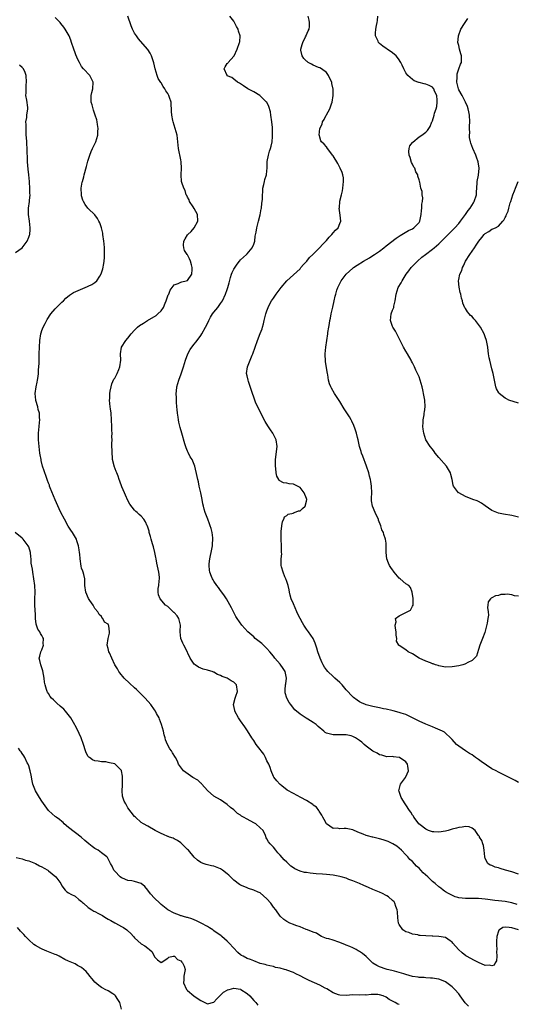
# Model space of a CAD drawing. Units: inches. Extents: x 2634000 to 2634595, y 1461000 to 1464000.
# Drawn here: x 2634164 to 2634314, y 1462036 to 1462334 of the extents above; entities that cross this region are included whole.
import ezdxf

# ---------------------------------------------------------------- set-up
doc = ezdxf.new("R2010")
doc.units = ezdxf.units.IN
doc.header["$MEASUREMENT"] = 0
doc.layers.add('LD26341461_2ft', color=185, linetype='Continuous')

msp = doc.modelspace()

# ---------------------------------------------------------------- linework, layer by layer
at = {"layer": 'LD26341461_2ft'}
for points, elevation in [([(2634315, 1462058.96), (2634313, 1462059.58), (2634312.27, 1462059.73), (2634311, 1462059.79), (2634310.3, 1462059.7), (2634309.32, 1462059), (2634309.12, 1462058.88), (2634309, 1462058.6), (2634308.53, 1462057), (2634308.42, 1462055.58), (2634308.44, 1462055), (2634308.43, 1462054.43), (2634308.51, 1462053), (2634308.42, 1462052.42), (2634308.51, 1462051), (2634308.42, 1462049.58), (2634307.96, 1462049), (2634307.7, 1462048.3), (2634307, 1462048.09), (2634306.3, 1462048.3), (2634305, 1462048.21), (2634303, 1462049.07), (2634301.71, 1462049.71), (2634299.3, 1462051), (2634299.12, 1462051.12), (2634298.03, 1462052.03), (2634296.93, 1462053), (2634295.2, 1462055), (2634295, 1462055.26), (2634294.36, 1462055.64), (2634293, 1462056.63), (2634291.01, 1462057.01), (2634289.1, 1462057.1), (2634288.92, 1462057.08), (2634287, 1462057.15), (2634285.29, 1462057.29), (2634285, 1462057.32), (2634284.57, 1462057.43), (2634283, 1462057.67), (2634281.86, 1462058.14), (2634281, 1462058.4), (2634280.11, 1462059), (2634279, 1462060.62), (2634278.8, 1462061), (2634278.56, 1462062.56), (2634278.42, 1462064.42), (2634278.34, 1462065), (2634277.92, 1462066.08), (2634277.66, 1462067), (2634277.43, 1462067.43), (2634277, 1462067.85), (2634275.71, 1462069), (2634275.29, 1462069.29), (2634275, 1462069.4), (2634273.98, 1462069.98), (2634273, 1462070.36), (2634271, 1462071.21), (2634269.74, 1462071.74), (2634269, 1462072.1), (2634268.34, 1462072.35), (2634266.96, 1462073), (2634265, 1462073.82), (2634263.78, 1462074.22), (2634263, 1462074.54), (2634261.47, 1462075), (2634261, 1462075.13), (2634259, 1462075.53), (2634257, 1462075.72), (2634255.76, 1462075.76), (2634253.86, 1462075.86), (2634253, 1462075.98), (2634252.05, 1462076.05), (2634251, 1462076.26), (2634250.32, 1462076.32), (2634249, 1462076.7), (2634247.41, 1462077.41), (2634247, 1462077.68), (2634246.23, 1462078.23), (2634245.46, 1462079), (2634245, 1462079.4), (2634244.17, 1462080.17), (2634243, 1462081.52), (2634242.28, 1462082.28), (2634241.7, 1462083), (2634241, 1462083.94), (2634240.46, 1462084.46), (2634239.93, 1462085), (2634239.52, 1462085.52), (2634239, 1462086.5), (2634238.78, 1462086.78), (2634238.54, 1462087.46), (2634237.82, 1462089), (2634237, 1462089.79), (2634235.64, 1462091), (2634235.24, 1462091.24), (2634233.9, 1462091.9), (2634233, 1462092.42), (2634231.95, 1462093), (2634231.36, 1462093.36), (2634231, 1462093.65), (2634230.15, 1462094.15), (2634229, 1462095.18), (2634227.95, 1462095.95), (2634227, 1462096.85), (2634225, 1462098.21), (2634223, 1462099.36), (2634221, 1462101.05), (2634219.31, 1462103), (2634219.18, 1462103.18), (2634219, 1462103.31), (2634218.14, 1462104.14), (2634216.64, 1462105), (2634213.78, 1462107), (2634212.29, 1462109), (2634211.94, 1462109.94), (2634211.37, 1462111), (2634210.48, 1462112.48), (2634210.18, 1462113), (2634209.66, 1462113.66), (2634208.97, 1462115), (2634208.36, 1462116.36), (2634208.22, 1462117), (2634207.92, 1462117.92), (2634207.69, 1462119), (2634207.13, 1462121), (2634206.57, 1462122.57), (2634206.38, 1462123), (2634205.63, 1462124.37), (2634205.31, 1462125), (2634205, 1462125.45), (2634203.89, 1462127), (2634202.18, 1462129), (2634201.6, 1462129.6), (2634200.6, 1462130.6), (2634199.57, 1462131.57), (2634199, 1462132.11), (2634197.44, 1462133.44), (2634195.85, 1462135), (2634194.56, 1462136.56), (2634194.25, 1462137), (2634193.79, 1462137.79), (2634193.04, 1462139), (2634192.08, 1462141), (2634191.4, 1462142.6), (2634191.24, 1462143), (2634191, 1462143.99), (2634190.71, 1462145), (2634191.03, 1462147), (2634191.41, 1462148.59), (2634191.46, 1462149), (2634191.18, 1462150.82), (2634191.13, 1462151), (2634191, 1462151.29), (2634189.94, 1462151.94), (2634189.36, 1462153), (2634189.16, 1462153.16), (2634189, 1462153.59), (2634188.26, 1462154.26), (2634187.86, 1462155), (2634187, 1462156.02), (2634186.66, 1462156.66), (2634186.47, 1462157), (2634185.51, 1462158.49), (2634185.1, 1462159.1), (2634184.23, 1462161), (2634183.96, 1462163), (2634183.97, 1462163.97), (2634183.95, 1462165), (2634183.66, 1462166.34), (2634183.46, 1462167), (2634183.31, 1462167.31), (2634183, 1462168.24), (2634182.85, 1462168.85), (2634182.52, 1462171), (2634182.41, 1462172.41), (2634182.33, 1462173), (2634182.2, 1462173.8), (2634182.03, 1462175), (2634181.56, 1462176.44), (2634181.39, 1462177), (2634180.52, 1462178.52), (2634180.21, 1462179), (2634179.7, 1462179.7), (2634178.91, 1462180.91), (2634177.77, 1462183), (2634176.72, 1462185), (2634176.18, 1462186.18), (2634175, 1462188.86), (2634173.51, 1462192.49), (2634173.32, 1462193), (2634173.25, 1462193.25), (2634173, 1462193.86), (2634172.69, 1462194.69), (2634172.56, 1462195), (2634172.18, 1462196.18), (2634171.86, 1462197), (2634171.67, 1462197.67), (2634171.2, 1462199), (2634170.79, 1462200.79), (2634170.71, 1462201), (2634170.48, 1462202.48), (2634170.36, 1462203), (2634170.12, 1462205), (2634170.06, 1462205.94), (2634169.93, 1462207), (2634169.97, 1462208.03), (2634169.93, 1462209), (2634170.02, 1462210.02), (2634170.17, 1462211), (2634170.27, 1462212.27), (2634170.35, 1462213), (2634170.29, 1462213.71), (2634170.21, 1462215), (2634169.89, 1462216.11), (2634169.71, 1462217), (2634169.18, 1462218.82), (2634169.14, 1462219), (2634168.95, 1462221), (2634169.23, 1462223), (2634169.55, 1462224.45), (2634169.66, 1462225), (2634169.84, 1462226.16), (2634169.93, 1462227), (2634169.98, 1462228.02), (2634170.12, 1462230.12), (2634170.14, 1462231.86), (2634170.19, 1462233), (2634170.24, 1462235), (2634170.37, 1462237), (2634170.68, 1462239), (2634170.74, 1462239.26), (2634171, 1462240.01), (2634171.37, 1462241), (2634171.92, 1462242.08), (2634172.62, 1462243.38), (2634173.7, 1462245), (2634175, 1462246.54), (2634176.21, 1462247.79), (2634177, 1462248.53), (2634177.48, 1462249), (2634178.22, 1462249.78), (2634179.32, 1462250.68), (2634180.55, 1462251.45), (2634181.9, 1462252.1), (2634184.73, 1462253.27), (2634185, 1462253.41), (2634186.12, 1462253.88), (2634187, 1462254.51), (2634187.55, 1462255), (2634188.46, 1462256.46), (2634188.9, 1462257.1), (2634189.41, 1462258.59), (2634189.73, 1462260.27), (2634189.84, 1462261), (2634189.91, 1462262.09), (2634189.95, 1462263), (2634189.9, 1462265), (2634189.77, 1462266.23), (2634189.71, 1462267), (2634189.44, 1462269), (2634189.37, 1462269.37), (2634189, 1462271), (2634188.48, 1462272.48), (2634188.22, 1462273), (2634187.79, 1462273.79), (2634186.94, 1462274.94), (2634185, 1462276.88), (2634184.9, 1462277), (2634184.1, 1462278.1), (2634183.56, 1462279), (2634183.38, 1462279.38), (2634183, 1462280.69), (2634182.92, 1462281), (2634182.87, 1462283), (2634183.2, 1462284.8), (2634183.22, 1462285), (2634183.61, 1462286.39), (2634183.74, 1462287), (2634184.44, 1462289.56), (2634184.85, 1462291.15), (2634185.42, 1462293), (2634185.88, 1462294.12), (2634186.29, 1462295), (2634187, 1462296.43), (2634187.25, 1462297), (2634187.84, 1462299), (2634187.9, 1462300.1), (2634187.99, 1462301), (2634187.76, 1462302.24), (2634187.69, 1462303), (2634187.6, 1462303.6), (2634187.11, 1462305), (2634187, 1462305.4), (2634186.61, 1462306.61), (2634186.43, 1462307), (2634186.17, 1462308.17), (2634185.92, 1462309), (2634185.87, 1462310.13), (2634185.91, 1462311), (2634186.1, 1462311.9), (2634186.37, 1462313), (2634186.51, 1462315), (2634185.99, 1462316.01), (2634185.44, 1462317), (2634183.57, 1462319), (2634183, 1462319.8), (2634182.38, 1462321), (2634181.89, 1462321.89), (2634181.26, 1462323.26), (2634181, 1462323.91), (2634180.59, 1462325), (2634179.97, 1462327), (2634179.69, 1462327.69), (2634179.19, 1462329), (2634178.05, 1462331), (2634177.62, 1462331.62), (2634176.73, 1462332.73), (2634176.51, 1462333), (2634175, 1462334.56)], 11412), ([(2634314.64, 1462066.64), (2634313, 1462067.16), (2634311, 1462067.57), (2634309, 1462067.76), (2634307.84, 1462067.84), (2634305.82, 1462068.18), (2634305, 1462068.28), (2634303, 1462068.46), (2634301.6, 1462068.4), (2634299, 1462068.4), (2634297, 1462068.67), (2634296.73, 1462068.73), (2634295.95, 1462069), (2634295.26, 1462069.26), (2634293.91, 1462069.91), (2634293, 1462070.49), (2634292.66, 1462070.66), (2634292.24, 1462071), (2634291.52, 1462071.52), (2634291, 1462071.96), (2634289.85, 1462073), (2634289, 1462073.63), (2634287.62, 1462075), (2634286.24, 1462076.24), (2634285.55, 1462077), (2634285, 1462077.56), (2634284.23, 1462078.23), (2634283, 1462079.58), (2634282.22, 1462080.22), (2634281.59, 1462081), (2634281, 1462081.66), (2634279.71, 1462083), (2634279, 1462083.63), (2634278.22, 1462084.22), (2634277.06, 1462085), (2634275.65, 1462085.65), (2634274.17, 1462086.17), (2634273, 1462086.5), (2634272.58, 1462086.58), (2634271, 1462086.94), (2634270.94, 1462086.94), (2634269.37, 1462087.37), (2634269, 1462087.51), (2634268.08, 1462087.92), (2634266.5, 1462088.5), (2634265, 1462089.16), (2634263, 1462089.57), (2634262.38, 1462089.62), (2634261, 1462089.53), (2634260.35, 1462089.65), (2634259, 1462089.61), (2634257, 1462090.97), (2634256.34, 1462092.34), (2634255.87, 1462093), (2634255.63, 1462093.63), (2634255, 1462094.51), (2634254.84, 1462094.84), (2634254.68, 1462095), (2634254.01, 1462096.01), (2634253, 1462096.67), (2634252.85, 1462096.85), (2634251, 1462098.03), (2634249.23, 1462099), (2634247, 1462100.13), (2634245.16, 1462101.16), (2634243.51, 1462102.49), (2634243, 1462102.88), (2634242.88, 1462103), (2634241.96, 1462103.95), (2634241.13, 1462105.13), (2634241, 1462105.34), (2634240.3, 1462107), (2634239.94, 1462108.06), (2634239.56, 1462109), (2634239, 1462110.06), (2634238.61, 1462111), (2634238.02, 1462112.02), (2634237.29, 1462113), (2634237, 1462113.41), (2634235.73, 1462115), (2634235, 1462116.22), (2634234.4, 1462117), (2634233.11, 1462119.11), (2634232.28, 1462120.28), (2634231, 1462122.13), (2634230.42, 1462123), (2634229.32, 1462125), (2634229.28, 1462125.28), (2634228.85, 1462127), (2634229.39, 1462129), (2634229.58, 1462129.58), (2634230.11, 1462131), (2634229.77, 1462133), (2634229, 1462133.83), (2634228.23, 1462134.23), (2634227, 1462135), (2634225.49, 1462135.49), (2634225, 1462135.78), (2634224.08, 1462136.08), (2634223, 1462136.78), (2634222.83, 1462136.83), (2634222.44, 1462137), (2634221.32, 1462137.32), (2634221, 1462137.46), (2634219.73, 1462137.73), (2634218.32, 1462138.32), (2634217.33, 1462139), (2634217, 1462139.25), (2634215.79, 1462141), (2634214.28, 1462144.28), (2634213.93, 1462145), (2634213.62, 1462145.62), (2634213.01, 1462147), (2634212.76, 1462149), (2634212.8, 1462149.2), (2634212.87, 1462151), (2634212.35, 1462153), (2634211.87, 1462153.87), (2634211, 1462154.8), (2634210.88, 1462154.88), (2634209, 1462156.6), (2634208.37, 1462157), (2634206.69, 1462159), (2634206.19, 1462160.19), (2634206.09, 1462161), (2634206.13, 1462162.13), (2634206.28, 1462163), (2634206.4, 1462164.4), (2634206.51, 1462165), (2634206.48, 1462165.52), (2634206.35, 1462167), (2634205.76, 1462169.76), (2634205.52, 1462171), (2634205.42, 1462171.42), (2634205.1, 1462173), (2634204.67, 1462174.67), (2634204.61, 1462175), (2634204.43, 1462175.57), (2634204.02, 1462177), (2634203.83, 1462177.83), (2634203.42, 1462179), (2634203.36, 1462179.36), (2634202.9, 1462180.9), (2634202.84, 1462181), (2634202.25, 1462182.25), (2634201.77, 1462183), (2634201, 1462183.92), (2634200.4, 1462184.4), (2634199.79, 1462185), (2634199.34, 1462185.34), (2634199, 1462185.73), (2634197.6, 1462187.6), (2634197, 1462188.71), (2634196.3, 1462190.3), (2634195.96, 1462191), (2634195.16, 1462192.84), (2634194.55, 1462194.55), (2634194.33, 1462195), (2634194.01, 1462196.01), (2634193.59, 1462197), (2634193.44, 1462197.44), (2634192.86, 1462199), (2634192.83, 1462199.17), (2634192.35, 1462201), (2634192.32, 1462201.68), (2634192.17, 1462203), (2634192.14, 1462205.86), (2634192.2, 1462207), (2634192.15, 1462207.85), (2634192.2, 1462209), (2634192.15, 1462209.85), (2634192.16, 1462211), (2634192.06, 1462213), (2634191.88, 1462215), (2634191.69, 1462216.31), (2634191.61, 1462217), (2634191.44, 1462219), (2634191.47, 1462219.47), (2634191.52, 1462221), (2634191.66, 1462221.66), (2634191.87, 1462223), (2634192.11, 1462223.89), (2634192.74, 1462225.26), (2634193, 1462225.61), (2634193.69, 1462227), (2634194.2, 1462228.2), (2634194.52, 1462229), (2634194.8, 1462231), (2634194.69, 1462233), (2634195.03, 1462235), (2634196.37, 1462237), (2634197, 1462237.72), (2634198, 1462239), (2634199, 1462240.09), (2634199.91, 1462241), (2634200.53, 1462241.47), (2634201.73, 1462242.27), (2634202.93, 1462243), (2634205.49, 1462244.51), (2634206.07, 1462245), (2634207, 1462245.94), (2634207.74, 1462247), (2634208.24, 1462248.24), (2634208.57, 1462249), (2634209.19, 1462250.81), (2634209.3, 1462251), (2634209.79, 1462252.21), (2634210.4, 1462253), (2634211, 1462253.8), (2634212.17, 1462254.17), (2634213, 1462254.63), (2634213.25, 1462254.75), (2634214.62, 1462255), (2634215, 1462255.14), (2634216.28, 1462257), (2634216.42, 1462258.42), (2634216.43, 1462259), (2634216.16, 1462259.84), (2634215.91, 1462261), (2634215.63, 1462261.63), (2634215, 1462262.85), (2634214.92, 1462262.92), (2634214.89, 1462263), (2634214.13, 1462264.13), (2634213.88, 1462265), (2634213.78, 1462265.78), (2634213.84, 1462267), (2634214.26, 1462267.74), (2634215, 1462268.87), (2634215.06, 1462269), (2634216.06, 1462269.94), (2634217, 1462271.03), (2634218.11, 1462273), (2634218.04, 1462275), (2634217, 1462276.86), (2634216.66, 1462277.34), (2634215.56, 1462279), (2634215.47, 1462279.47), (2634215, 1462280.26), (2634214.79, 1462280.79), (2634214.6, 1462281), (2634214.31, 1462282.31), (2634213.84, 1462283), (2634213.29, 1462284.71), (2634213.22, 1462285), (2634213.03, 1462287), (2634213.15, 1462289), (2634213.11, 1462291), (2634213, 1462291.56), (2634212.25, 1462295), (2634212.1, 1462297), (2634212, 1462298), (2634211.87, 1462299), (2634211.29, 1462301), (2634210.62, 1462303), (2634210.56, 1462303.44), (2634210.23, 1462305), (2634210.13, 1462306.13), (2634210.15, 1462307), (2634210.04, 1462308.04), (2634210.02, 1462309), (2634209.57, 1462310.43), (2634209.36, 1462311), (2634209.21, 1462311.21), (2634209, 1462311.58), (2634208.42, 1462312.42), (2634208.15, 1462313), (2634207.66, 1462313.66), (2634207, 1462314.78), (2634206.91, 1462314.91), (2634206.17, 1462316.17), (2634205.78, 1462317), (2634205.17, 1462319), (2634204.81, 1462320.81), (2634204.36, 1462322.36), (2634204.1, 1462323), (2634203.74, 1462323.74), (2634203, 1462324.89), (2634202.92, 1462325), (2634200.15, 1462328.15), (2634199.55, 1462329), (2634199, 1462329.85), (2634198.6, 1462330.6), (2634198.41, 1462331), (2634197.99, 1462331.99), (2634196.91, 1462334.91)], 11410), ([(2634315, 1462075.82), (2634313, 1462076.49), (2634311.13, 1462077), (2634309.49, 1462077.49), (2634309, 1462077.69), (2634307.95, 1462077.95), (2634307, 1462078.39), (2634306.5, 1462078.5), (2634305.76, 1462079), (2634305, 1462080.57), (2634304.89, 1462081), (2634304.71, 1462083), (2634304.45, 1462084.46), (2634304.22, 1462085), (2634303.99, 1462085.99), (2634303.28, 1462087), (2634303.22, 1462087.22), (2634303, 1462087.5), (2634301.91, 1462089), (2634301, 1462089.67), (2634300.09, 1462090.09), (2634299, 1462090.17), (2634298.05, 1462089.95), (2634297, 1462089.94), (2634296.31, 1462089.69), (2634295, 1462089.39), (2634293.74, 1462089), (2634293, 1462088.81), (2634291, 1462088.44), (2634289.46, 1462088.54), (2634289, 1462088.54), (2634287.79, 1462089), (2634287, 1462089.39), (2634285.27, 1462090.73), (2634284.94, 1462091), (2634284.14, 1462092.14), (2634283.44, 1462093), (2634283.3, 1462093.3), (2634283, 1462093.66), (2634282.5, 1462094.5), (2634282.14, 1462095), (2634281, 1462096.71), (2634280.79, 1462097), (2634279.57, 1462099), (2634279, 1462100.72), (2634278.88, 1462101), (2634279.36, 1462103), (2634280.89, 1462105), (2634281, 1462105.19), (2634281.77, 1462107), (2634281.55, 1462108.45), (2634281.48, 1462109), (2634281, 1462109.68), (2634279.08, 1462111), (2634279, 1462111.04), (2634277.22, 1462111.22), (2634277, 1462111.3), (2634275.26, 1462111.26), (2634273.71, 1462111.71), (2634273, 1462111.81), (2634272.33, 1462112.34), (2634271, 1462112.92), (2634269, 1462114.5), (2634268.4, 1462115), (2634267.66, 1462115.66), (2634267, 1462116.18), (2634265.73, 1462117), (2634265, 1462117.4), (2634264.45, 1462117.55), (2634263, 1462117.91), (2634261, 1462117.92), (2634259, 1462117.84), (2634257.81, 1462118.19), (2634257, 1462118.39), (2634256.62, 1462118.62), (2634256.2, 1462119), (2634254.44, 1462120.44), (2634253.85, 1462121), (2634253, 1462121.62), (2634251.4, 1462122.6), (2634250.88, 1462122.88), (2634249, 1462124.13), (2634247.47, 1462125.47), (2634247, 1462125.96), (2634246.18, 1462127), (2634245.69, 1462127.69), (2634245.03, 1462129), (2634244.55, 1462130.55), (2634244.48, 1462131), (2634244.55, 1462131.45), (2634244.6, 1462133), (2634244.67, 1462133.33), (2634244.87, 1462135), (2634244.48, 1462137), (2634243.93, 1462137.93), (2634243, 1462139.23), (2634242.15, 1462140.15), (2634241.44, 1462141), (2634241, 1462141.63), (2634239.86, 1462143), (2634239, 1462143.98), (2634237.42, 1462145.42), (2634235.49, 1462147), (2634235, 1462147.45), (2634233.25, 1462149), (2634231.4, 1462151), (2634229.97, 1462153), (2634229.63, 1462153.63), (2634228.85, 1462155), (2634228.29, 1462156.29), (2634226.75, 1462159), (2634226.16, 1462159.84), (2634225.37, 1462161), (2634225, 1462161.48), (2634224.37, 1462162.37), (2634223.9, 1462163), (2634223, 1462164.29), (2634222.71, 1462164.71), (2634222.54, 1462165), (2634222.27, 1462165.73), (2634221.74, 1462167), (2634221.63, 1462167.63), (2634221.54, 1462169), (2634221.56, 1462169.56), (2634221.75, 1462171), (2634221.98, 1462172.02), (2634222.14, 1462173), (2634222.53, 1462175), (2634222.56, 1462175.44), (2634222.69, 1462177), (2634222.63, 1462177.37), (2634222.43, 1462179), (2634222.16, 1462180.16), (2634221.84, 1462181), (2634221.65, 1462181.65), (2634221.09, 1462183), (2634220.32, 1462185), (2634220.03, 1462186.03), (2634219.79, 1462187), (2634219.65, 1462187.65), (2634219.42, 1462189), (2634219.02, 1462191), (2634218.54, 1462193), (2634218.29, 1462194.29), (2634218.09, 1462195), (2634217.93, 1462195.93), (2634217.22, 1462199), (2634217, 1462199.57), (2634216.36, 1462201), (2634215.81, 1462201.81), (2634215.17, 1462203.17), (2634215, 1462203.58), (2634214.56, 1462204.56), (2634214.19, 1462205.81), (2634213.3, 1462209), (2634212.74, 1462210.74), (2634212.34, 1462212.34), (2634212.26, 1462213), (2634212.19, 1462213.81), (2634211.98, 1462215), (2634211.88, 1462216.12), (2634211.78, 1462217), (2634211.67, 1462218.33), (2634211.63, 1462219), (2634211.64, 1462219.64), (2634211.57, 1462221), (2634211.66, 1462221.66), (2634211.8, 1462223), (2634212.35, 1462225), (2634213.06, 1462226.94), (2634213.76, 1462229), (2634214.36, 1462231), (2634215.07, 1462233), (2634215.75, 1462234.25), (2634216.26, 1462235), (2634217, 1462235.86), (2634217.52, 1462236.48), (2634217.91, 1462237), (2634219, 1462238.54), (2634219.3, 1462239), (2634220.39, 1462241), (2634221, 1462242.16), (2634221.4, 1462243), (2634221.96, 1462244.04), (2634222.52, 1462245), (2634223, 1462245.52), (2634224.11, 1462247), (2634225, 1462248.12), (2634225.56, 1462249), (2634226.52, 1462251), (2634227, 1462252.44), (2634227.22, 1462253), (2634227.55, 1462254.45), (2634228.03, 1462256.03), (2634228.28, 1462257), (2634228.5, 1462257.5), (2634229, 1462258.58), (2634229.15, 1462258.85), (2634229.97, 1462260.03), (2634230.72, 1462261), (2634231, 1462261.32), (2634232.84, 1462263), (2634233, 1462263.17), (2634234.56, 1462265), (2634235, 1462266.09), (2634235.31, 1462267), (2634235.47, 1462268.53), (2634235.75, 1462269.75), (2634235.94, 1462271), (2634236.26, 1462272.26), (2634236.42, 1462273), (2634236.91, 1462274.91), (2634237.26, 1462276.74), (2634237.34, 1462277), (2634237.51, 1462278.49), (2634237.61, 1462279), (2634237.67, 1462279.67), (2634237.69, 1462281), (2634237.76, 1462281.76), (2634237.81, 1462283), (2634238.09, 1462284.09), (2634238.24, 1462285), (2634238.39, 1462285.61), (2634238.87, 1462287), (2634239, 1462288.19), (2634239.06, 1462289), (2634239.1, 1462290.9), (2634239.09, 1462291), (2634239.1, 1462291.1), (2634239.47, 1462293), (2634239.82, 1462294.18), (2634240.12, 1462295), (2634240.29, 1462295.71), (2634240.58, 1462297), (2634240.65, 1462298.65), (2634240.69, 1462299), (2634240.64, 1462300.64), (2634240.65, 1462301), (2634240.64, 1462301.36), (2634240.48, 1462303), (2634240.2, 1462305), (2634240.04, 1462306.04), (2634239.62, 1462307.62), (2634238.95, 1462308.95), (2634238.92, 1462309), (2634237, 1462310.9), (2634236.87, 1462311), (2634235, 1462312.05), (2634234.41, 1462312.41), (2634233.2, 1462313), (2634231.95, 1462313.95), (2634230.7, 1462314.7), (2634230.09, 1462315), (2634229, 1462315.9), (2634228.42, 1462316.42), (2634227, 1462316.98), (2634226.94, 1462317.06), (2634226.06, 1462319), (2634226.37, 1462319.63), (2634227, 1462320.66), (2634227.21, 1462320.79), (2634227.32, 1462321), (2634229, 1462322.86), (2634229.09, 1462323), (2634230.02, 1462325), (2634230.73, 1462327), (2634230.78, 1462327.22), (2634230.92, 1462329), (2634230.38, 1462330.38), (2634230.28, 1462331), (2634229.83, 1462331.83), (2634229, 1462333.44), (2634227.82, 1462335)], 11408), ([(2634315, 1462103.51), (2634314.04, 1462104.04), (2634313, 1462104.56), (2634311.41, 1462105.41), (2634309, 1462106.63), (2634308.33, 1462107), (2634307, 1462107.65), (2634303.79, 1462109.79), (2634303, 1462110.41), (2634302.62, 1462110.62), (2634302.04, 1462111), (2634301, 1462111.8), (2634300.28, 1462112.28), (2634299, 1462113), (2634297, 1462114.44), (2634296.32, 1462115), (2634295, 1462116.46), (2634294.53, 1462117), (2634293, 1462118.36), (2634292.64, 1462118.64), (2634292.04, 1462119), (2634291.34, 1462119.34), (2634289.94, 1462119.94), (2634289, 1462120.28), (2634288.51, 1462120.51), (2634287, 1462121.08), (2634285, 1462122.03), (2634281, 1462123.98), (2634279.59, 1462124.41), (2634279, 1462124.64), (2634277.15, 1462125.15), (2634276.8, 1462125.19), (2634275, 1462125.63), (2634274.24, 1462125.76), (2634273, 1462126.03), (2634271, 1462126.42), (2634269, 1462126.92), (2634268.8, 1462127), (2634267.56, 1462127.56), (2634267, 1462127.87), (2634266.31, 1462128.31), (2634265.16, 1462129.16), (2634265, 1462129.31), (2634263, 1462131.51), (2634261.71, 1462133), (2634261, 1462133.7), (2634259.51, 1462135), (2634259, 1462135.51), (2634257.38, 1462137), (2634257, 1462137.55), (2634256.37, 1462138.37), (2634255.98, 1462139), (2634255.65, 1462139.65), (2634255.05, 1462141), (2634254.37, 1462143), (2634254.09, 1462144.09), (2634253.59, 1462145.59), (2634252.95, 1462146.95), (2634251.55, 1462149), (2634251, 1462149.75), (2634250.19, 1462151), (2634249.73, 1462151.73), (2634249, 1462152.99), (2634248.35, 1462154.35), (2634248.09, 1462155), (2634247, 1462157.44), (2634246.36, 1462159), (2634246.06, 1462160.06), (2634245.84, 1462161), (2634245.72, 1462161.72), (2634245.38, 1462163), (2634245.33, 1462163.33), (2634245, 1462164.15), (2634244.69, 1462165), (2634244.38, 1462165.62), (2634243.86, 1462167), (2634243.37, 1462168.63), (2634243.31, 1462169), (2634243.31, 1462171), (2634243.46, 1462172.54), (2634243.45, 1462173), (2634243.42, 1462173.42), (2634243.43, 1462175), (2634243.29, 1462177), (2634243.31, 1462177.31), (2634243.26, 1462179), (2634243.34, 1462179.34), (2634243.47, 1462181), (2634243.66, 1462182.34), (2634244.1, 1462183), (2634244.27, 1462183.73), (2634245, 1462184.12), (2634245.42, 1462184.58), (2634247, 1462184.86), (2634247.08, 1462184.92), (2634247.33, 1462185), (2634248.5, 1462185.5), (2634249, 1462185.59), (2634249.78, 1462186.22), (2634250.58, 1462187), (2634251, 1462188.46), (2634251.09, 1462189), (2634251, 1462189.31), (2634250.27, 1462191), (2634249, 1462192.61), (2634247, 1462193.62), (2634245.7, 1462193.7), (2634245, 1462193.88), (2634243.99, 1462193.99), (2634242.71, 1462194.71), (2634242.57, 1462195), (2634241.97, 1462195.97), (2634241.76, 1462197), (2634241.67, 1462198.33), (2634241.56, 1462199), (2634241.59, 1462201), (2634242.07, 1462205), (2634241.82, 1462207), (2634240.79, 1462209), (2634240.04, 1462210.04), (2634239.25, 1462211.25), (2634238.49, 1462212.49), (2634236.41, 1462216.41), (2634235.59, 1462218.41), (2634235.31, 1462219), (2634235, 1462219.85), (2634234.61, 1462221), (2634234.23, 1462222.23), (2634233.41, 1462224.59), (2634233.3, 1462225), (2634233, 1462226.28), (2634232.81, 1462227), (2634233.09, 1462229), (2634233.96, 1462231), (2634234.56, 1462232.56), (2634234.75, 1462233), (2634235.41, 1462235), (2634236.12, 1462237), (2634237, 1462239.09), (2634237.53, 1462240.47), (2634237.7, 1462241), (2634237.95, 1462242.05), (2634238.21, 1462243), (2634238.6, 1462244.6), (2634238.68, 1462245), (2634239, 1462245.93), (2634239.34, 1462247), (2634239.9, 1462248.1), (2634240.43, 1462249), (2634241, 1462249.79), (2634241.83, 1462251), (2634243, 1462252.61), (2634243.31, 1462253), (2634244.98, 1462255), (2634247, 1462256.81), (2634249, 1462258.68), (2634249.29, 1462259), (2634250.07, 1462259.93), (2634251.1, 1462261), (2634251.91, 1462262.09), (2634252.92, 1462263), (2634254.91, 1462265), (2634255.87, 1462266.13), (2634256.82, 1462267), (2634257, 1462267.21), (2634257.78, 1462268.22), (2634258.64, 1462269), (2634259, 1462269.48), (2634259.72, 1462270.28), (2634260.5, 1462271), (2634261, 1462272.34), (2634261.37, 1462273), (2634261.15, 1462274.85), (2634261, 1462275.53), (2634260.85, 1462277), (2634260.9, 1462277.1), (2634261.03, 1462279.03), (2634261.53, 1462281), (2634261.85, 1462282.15), (2634261.95, 1462283), (2634262.02, 1462283.98), (2634262.15, 1462285), (2634262.1, 1462286.1), (2634261.92, 1462287), (2634261.73, 1462287.73), (2634261.15, 1462289), (2634261, 1462289.28), (2634260.46, 1462290.46), (2634259, 1462292.8), (2634258.86, 1462293), (2634258.28, 1462293.72), (2634257.32, 1462295), (2634257, 1462295.45), (2634256.32, 1462296.32), (2634255.52, 1462297), (2634255.34, 1462297.34), (2634255, 1462298.37), (2634254.86, 1462298.86), (2634254.84, 1462299), (2634255.02, 1462301), (2634255.68, 1462302.32), (2634255.78, 1462303), (2634256.3, 1462303.7), (2634256.92, 1462305), (2634257, 1462305.12), (2634258, 1462307), (2634258.51, 1462308.51), (2634258.7, 1462309), (2634259.05, 1462311), (2634259.05, 1462312.95), (2634258.66, 1462314.66), (2634258.57, 1462315), (2634258.12, 1462315.88), (2634257.64, 1462317), (2634257, 1462317.9), (2634255.5, 1462319), (2634255, 1462319.3), (2634254.55, 1462319.45), (2634253, 1462320.16), (2634252.45, 1462320.45), (2634251.48, 1462321), (2634251.21, 1462321.21), (2634251, 1462321.34), (2634250.19, 1462322.19), (2634249.61, 1462323), (2634249.28, 1462324.72), (2634249.2, 1462325), (2634249.65, 1462326.35), (2634249.82, 1462327), (2634250.67, 1462328.67), (2634250.82, 1462329), (2634250.85, 1462329.15), (2634251.49, 1462330.51), (2634251.77, 1462331), (2634251.87, 1462331.87), (2634251.83, 1462333), (2634251.74, 1462333.74), (2634251.42, 1462335)], 11406), ([(2634315, 1462159.79), (2634313.86, 1462159.86), (2634313, 1462160.21), (2634311.59, 1462160.41), (2634311, 1462160.29), (2634309.71, 1462160.29), (2634309, 1462159.95), (2634308.13, 1462159.87), (2634307, 1462159.28), (2634306.79, 1462159.21), (2634306.54, 1462159), (2634305.91, 1462158.09), (2634305.82, 1462157), (2634305.65, 1462156.35), (2634305.9, 1462155), (2634305.99, 1462153.99), (2634305.79, 1462153), (2634305.61, 1462151.61), (2634304.83, 1462148.83), (2634304.13, 1462147), (2634303.4, 1462145), (2634303, 1462143.66), (2634302.31, 1462141.69), (2634301.77, 1462141), (2634301, 1462140.37), (2634299.73, 1462139.73), (2634299, 1462139.29), (2634298.81, 1462139.19), (2634298.25, 1462139), (2634297, 1462138.7), (2634295, 1462138.41), (2634293, 1462138.37), (2634292.47, 1462138.47), (2634291, 1462138.7), (2634290.78, 1462138.78), (2634289.99, 1462139), (2634289.29, 1462139.29), (2634289, 1462139.37), (2634288.41, 1462139.59), (2634287, 1462140.16), (2634284.97, 1462141), (2634283, 1462142.33), (2634281.71, 1462143), (2634281, 1462143.54), (2634279, 1462144.89), (2634278.88, 1462145), (2634278.2, 1462146.2), (2634278.23, 1462147), (2634278.03, 1462148.03), (2634278.09, 1462149), (2634277.85, 1462150.15), (2634277.78, 1462151), (2634278.04, 1462152.04), (2634277.9, 1462153), (2634279, 1462153.84), (2634281, 1462154.85), (2634281.35, 1462155), (2634282.43, 1462155.57), (2634283, 1462156.77), (2634283.17, 1462157), (2634283.22, 1462158.78), (2634283.17, 1462159), (2634283.17, 1462159.17), (2634283, 1462160.22), (2634282.93, 1462161), (2634282.39, 1462162.39), (2634281.86, 1462163), (2634281, 1462163.48), (2634279.31, 1462165), (2634279, 1462165.23), (2634277.49, 1462167), (2634277.27, 1462167.27), (2634277, 1462167.68), (2634276.42, 1462168.42), (2634276.09, 1462169), (2634275.75, 1462169.75), (2634275.24, 1462171), (2634275.02, 1462173), (2634275.07, 1462175), (2634275, 1462175.78), (2634274.86, 1462177), (2634274.37, 1462178.37), (2634274.23, 1462179), (2634273.78, 1462179.78), (2634273.48, 1462181), (2634272.76, 1462182.76), (2634272.68, 1462183), (2634272.11, 1462184.11), (2634271.7, 1462185), (2634270.9, 1462186.9), (2634270.87, 1462187), (2634270.6, 1462188.6), (2634270.57, 1462189), (2634270.61, 1462189.39), (2634270.66, 1462191), (2634270.65, 1462193), (2634270.38, 1462194.38), (2634270.28, 1462195), (2634270.03, 1462196.03), (2634269.77, 1462197), (2634269.11, 1462199), (2634267.94, 1462202.06), (2634267.59, 1462203), (2634267.48, 1462203.48), (2634266.98, 1462205.02), (2634266.54, 1462207), (2634266.34, 1462207.66), (2634266.05, 1462209), (2634265.54, 1462210.46), (2634265.39, 1462211), (2634265.29, 1462211.29), (2634264.66, 1462212.66), (2634264.45, 1462213), (2634263.91, 1462213.91), (2634263, 1462215.43), (2634262.35, 1462216.35), (2634261, 1462218.59), (2634260.05, 1462220.05), (2634259.47, 1462221), (2634258.56, 1462222.56), (2634258.33, 1462223), (2634257.95, 1462223.95), (2634257.63, 1462225), (2634257.42, 1462226.58), (2634257.31, 1462227), (2634257, 1462228.71), (2634256.68, 1462230.68), (2634256.64, 1462233), (2634256.81, 1462235), (2634257.11, 1462237), (2634257.38, 1462239), (2634257.42, 1462239.41), (2634257.67, 1462241), (2634257.9, 1462242.1), (2634258, 1462243), (2634258.23, 1462243.77), (2634258.45, 1462245), (2634258.93, 1462247.07), (2634259.35, 1462249), (2634259.67, 1462250.33), (2634259.81, 1462251), (2634260.16, 1462252.16), (2634260.43, 1462253), (2634261.41, 1462255), (2634262.94, 1462257), (2634265, 1462258.85), (2634265.19, 1462259), (2634266.23, 1462259.77), (2634268.22, 1462261), (2634270, 1462262), (2634271, 1462262.63), (2634271.55, 1462263), (2634273, 1462264.02), (2634274.3, 1462265), (2634275, 1462265.56), (2634278.06, 1462267.94), (2634279, 1462268.55), (2634279.27, 1462268.73), (2634279.76, 1462269), (2634281.8, 1462270.2), (2634283, 1462270.74), (2634283.41, 1462271), (2634285, 1462272.68), (2634285.21, 1462273), (2634285.65, 1462275), (2634285.7, 1462276.3), (2634285.82, 1462277), (2634285.82, 1462278.18), (2634285.99, 1462279), (2634286.11, 1462280.11), (2634285.93, 1462281), (2634285.95, 1462281.95), (2634285.53, 1462283), (2634285.17, 1462284.83), (2634285.15, 1462285), (2634285.11, 1462285.11), (2634285, 1462285.56), (2634284.63, 1462286.63), (2634284.63, 1462287), (2634283.97, 1462287.97), (2634283.66, 1462289), (2634283.39, 1462289.39), (2634283, 1462290.26), (2634282.75, 1462290.75), (2634282.28, 1462292.28), (2634282.04, 1462293), (2634281.92, 1462294.08), (2634282.04, 1462295), (2634282.19, 1462295.81), (2634283, 1462296.76), (2634283.08, 1462296.92), (2634285, 1462298.47), (2634285.85, 1462299), (2634287, 1462299.88), (2634287.55, 1462300.45), (2634288.38, 1462301.62), (2634288.82, 1462303), (2634288.9, 1462303.1), (2634289, 1462303.38), (2634289.53, 1462305), (2634289.68, 1462305.68), (2634290.19, 1462307), (2634290.37, 1462307.63), (2634290.5, 1462309), (2634290.43, 1462309.57), (2634290.36, 1462311), (2634289.68, 1462312.32), (2634289.43, 1462313), (2634289.25, 1462313.25), (2634289, 1462313.46), (2634288, 1462314), (2634287, 1462314.38), (2634286.5, 1462314.5), (2634285, 1462314.92), (2634284.93, 1462314.93), (2634283.47, 1462315.47), (2634283, 1462315.8), (2634281.56, 1462317), (2634281, 1462317.82), (2634280.38, 1462319), (2634279.89, 1462320.11), (2634279.46, 1462321), (2634279.29, 1462321.29), (2634279, 1462321.75), (2634278.48, 1462322.48), (2634278.07, 1462323), (2634277, 1462323.87), (2634275.34, 1462325), (2634275, 1462325.19), (2634274.06, 1462325.94), (2634273, 1462326.74), (2634272.73, 1462327), (2634272.6, 1462327.4), (2634271.85, 1462329), (2634271.81, 1462329.81), (2634271.93, 1462331), (2634272.09, 1462332.09), (2634272.28, 1462333), (2634272.38, 1462333.62), (2634272.55, 1462335)], 11404), ([(2634315, 1462183.66), (2634313, 1462184.12), (2634310.54, 1462184.54), (2634309, 1462184.84), (2634308.51, 1462185), (2634307, 1462185.66), (2634305, 1462187.1), (2634303.88, 1462187.88), (2634303, 1462188.37), (2634302.57, 1462188.57), (2634301.25, 1462189), (2634299, 1462189.83), (2634297, 1462190.93), (2634296.91, 1462191), (2634295.36, 1462193), (2634295.25, 1462193.25), (2634294.96, 1462195), (2634294.55, 1462196.55), (2634294.47, 1462197), (2634293.26, 1462199), (2634291, 1462201.62), (2634289.89, 1462203), (2634289.51, 1462203.51), (2634289, 1462204.13), (2634288.35, 1462205), (2634287, 1462207.01), (2634286.39, 1462209), (2634286.19, 1462210.19), (2634286.16, 1462211), (2634286.2, 1462212.2), (2634286.25, 1462213), (2634286.49, 1462214.49), (2634286.55, 1462215), (2634286.58, 1462215.42), (2634286.79, 1462217), (2634286.72, 1462219), (2634286.45, 1462220.45), (2634286.1, 1462222.1), (2634285.88, 1462223), (2634285.35, 1462225), (2634285, 1462226.01), (2634284.55, 1462227), (2634284.03, 1462228.03), (2634283.6, 1462229), (2634283, 1462230.27), (2634282.74, 1462230.74), (2634282.61, 1462231), (2634281.47, 1462233), (2634281, 1462233.81), (2634280.28, 1462235), (2634278.22, 1462239), (2634277.83, 1462239.83), (2634277.08, 1462241), (2634277, 1462241.19), (2634276.36, 1462243), (2634276.54, 1462245), (2634277, 1462246.13), (2634277.32, 1462247), (2634277.36, 1462247.36), (2634277.78, 1462249), (2634278.03, 1462251), (2634278.72, 1462253), (2634279.58, 1462254.42), (2634279.87, 1462255), (2634281.1, 1462257), (2634281.94, 1462258.06), (2634282.59, 1462259), (2634283.78, 1462260.22), (2634284.52, 1462261), (2634285.86, 1462262.14), (2634286.89, 1462263), (2634289, 1462264.54), (2634289.57, 1462265), (2634291, 1462266.23), (2634291.4, 1462266.6), (2634293.37, 1462268.63), (2634294.37, 1462269.63), (2634295, 1462270.18), (2634295.81, 1462271), (2634297, 1462272.36), (2634297.53, 1462273), (2634298.98, 1462275), (2634299.78, 1462276.22), (2634300.42, 1462277), (2634301.4, 1462278.6), (2634301.67, 1462279), (2634302.3, 1462281), (2634302.34, 1462281.66), (2634302.59, 1462284.59), (2634302.6, 1462285), (2634302.95, 1462286.94), (2634303.16, 1462289), (2634302.84, 1462291), (2634302.32, 1462292.32), (2634302.1, 1462293), (2634301.22, 1462295), (2634300.59, 1462296.59), (2634300.53, 1462297), (2634300.27, 1462298.27), (2634300.25, 1462299), (2634300.29, 1462299.71), (2634300.25, 1462301), (2634300.28, 1462301.72), (2634300.3, 1462303), (2634300.22, 1462305), (2634300.04, 1462306.04), (2634299.83, 1462307), (2634299.64, 1462307.64), (2634299.05, 1462309), (2634298.02, 1462311), (2634297, 1462312.72), (2634296.88, 1462313), (2634296.43, 1462315), (2634296.54, 1462316.54), (2634296.47, 1462317), (2634296.46, 1462317.54), (2634297.03, 1462319), (2634297.56, 1462320.44), (2634297.84, 1462321), (2634297.81, 1462323), (2634297.61, 1462323.61), (2634297.22, 1462325), (2634297, 1462326.05), (2634296.75, 1462327), (2634296.9, 1462328.9), (2634296.92, 1462329), (2634297.66, 1462331), (2634298.77, 1462332.77), (2634298.93, 1462333.07), (2634299.73, 1462334.27)], 11402), ([(2634163, 1462263.54), (2634165, 1462265.01), (2634166.48, 1462267), (2634167, 1462268.19), (2634167.23, 1462268.77), (2634167.29, 1462269), (2634167.46, 1462270.54), (2634167.47, 1462271), (2634167.25, 1462273), (2634166.95, 1462275.05), (2634166.95, 1462277), (2634167.24, 1462279), (2634167.24, 1462279.24), (2634167.43, 1462281), (2634167.38, 1462281.38), (2634167.38, 1462283), (2634167.23, 1462284.77), (2634167.2, 1462285), (2634167, 1462287), (2634166.79, 1462288.79), (2634166.62, 1462291), (2634166.62, 1462292.62), (2634166.53, 1462293.47), (2634166.51, 1462295), (2634166.44, 1462296.44), (2634166.39, 1462297), (2634166.34, 1462298.34), (2634166.27, 1462299), (2634166.25, 1462300.25), (2634166.18, 1462301), (2634166.21, 1462302.21), (2634166.16, 1462303), (2634166.38, 1462304.38), (2634166.43, 1462305), (2634166.7, 1462307), (2634166.68, 1462307.32), (2634166.46, 1462309.54), (2634166.17, 1462311), (2634166.25, 1462311.75), (2634166.19, 1462313), (2634166.22, 1462314.22), (2634166.34, 1462315), (2634166.25, 1462317), (2634165.93, 1462317.93), (2634165.4, 1462319), (2634165, 1462319.47), (2634164.19, 1462320.19)], 11414), ([(2634315, 1462218.04), (2634312.16, 1462219), (2634311.37, 1462219.37), (2634311, 1462219.6), (2634309.24, 1462221), (2634309.14, 1462221.14), (2634308.43, 1462222.43), (2634308.22, 1462223), (2634307.96, 1462223.96), (2634307.34, 1462227), (2634307, 1462228.44), (2634306.33, 1462231), (2634306.2, 1462231.8), (2634305.96, 1462233), (2634305.83, 1462233.83), (2634305.73, 1462235), (2634305.4, 1462237), (2634305, 1462238.14), (2634304.66, 1462239), (2634303.57, 1462241), (2634303, 1462241.82), (2634302.03, 1462243), (2634301.54, 1462243.54), (2634301, 1462244.19), (2634300.58, 1462244.58), (2634300.16, 1462245), (2634299.61, 1462245.61), (2634299, 1462246.66), (2634298.85, 1462246.85), (2634298.24, 1462248.24), (2634298.08, 1462249), (2634297.82, 1462249.82), (2634297.58, 1462251), (2634297.44, 1462251.44), (2634297.09, 1462253.09), (2634296.89, 1462255), (2634297, 1462255.44), (2634297.33, 1462257), (2634297.89, 1462258.11), (2634298.12, 1462259), (2634298.44, 1462259.56), (2634299.06, 1462261), (2634300.3, 1462263), (2634301.71, 1462265), (2634302.26, 1462265.74), (2634303.03, 1462267), (2634303.95, 1462268.05), (2634304.68, 1462269), (2634305, 1462269.33), (2634306.1, 1462269.9), (2634307, 1462270.61), (2634307.33, 1462270.67), (2634308.07, 1462271), (2634309, 1462271.52), (2634310.32, 1462273), (2634310.66, 1462273.34), (2634311, 1462274.13), (2634311.31, 1462274.69), (2634311.44, 1462275), (2634311.97, 1462276.03), (2634312.17, 1462277), (2634312.56, 1462278.56), (2634312.72, 1462279), (2634313.38, 1462281), (2634313.84, 1462282.16), (2634314.13, 1462283), (2634314.97, 1462285.03)], 11400), ([(2634299.91, 1462035.91), (2634298.94, 1462036.94), (2634297.46, 1462039), (2634297, 1462039.68), (2634295.82, 1462041), (2634295, 1462041.78), (2634293.4, 1462043), (2634293, 1462043.25), (2634291.79, 1462043.79), (2634291, 1462044.04), (2634290.21, 1462044.21), (2634289, 1462044.34), (2634288.41, 1462044.41), (2634287, 1462044.48), (2634286.54, 1462044.54), (2634285, 1462044.62), (2634284.7, 1462044.7), (2634283, 1462044.93), (2634281, 1462045.49), (2634280.34, 1462045.66), (2634279, 1462046.13), (2634277.53, 1462046.47), (2634276.73, 1462046.73), (2634275.34, 1462047), (2634275, 1462047.08), (2634273, 1462047.79), (2634272.21, 1462048.21), (2634271, 1462048.93), (2634269, 1462050.91), (2634267.87, 1462051.87), (2634267, 1462052.44), (2634266.62, 1462052.62), (2634265.98, 1462053), (2634265, 1462053.52), (2634264.03, 1462053.97), (2634263, 1462054.4), (2634262.51, 1462054.51), (2634260.72, 1462055.28), (2634259, 1462055.82), (2634257.76, 1462056.24), (2634257, 1462056.4), (2634255.5, 1462057), (2634255, 1462057.25), (2634253.94, 1462057.94), (2634253, 1462058.25), (2634251.26, 1462059), (2634250.87, 1462059.13), (2634249, 1462059.84), (2634247.71, 1462060.29), (2634247, 1462060.56), (2634245.97, 1462061), (2634245, 1462061.48), (2634244.08, 1462062.09), (2634243, 1462063.07), (2634241.66, 1462065), (2634241, 1462065.81), (2634240.17, 1462067), (2634239, 1462068.39), (2634237, 1462070.11), (2634236.35, 1462070.35), (2634235, 1462071.01), (2634233.47, 1462071.47), (2634233, 1462071.66), (2634231.81, 1462072.19), (2634231, 1462072.51), (2634230.69, 1462072.69), (2634229, 1462073.97), (2634227.48, 1462075.48), (2634227, 1462075.9), (2634225.59, 1462077), (2634225.25, 1462077.25), (2634225, 1462077.39), (2634223, 1462078.17), (2634222.27, 1462078.27), (2634220.68, 1462078.68), (2634219.74, 1462079), (2634219, 1462079.31), (2634218.03, 1462080.03), (2634217, 1462080.93), (2634215.27, 1462083), (2634215, 1462083.29), (2634213, 1462085.22), (2634211.96, 1462085.96), (2634211, 1462086.46), (2634210.66, 1462086.66), (2634209.58, 1462087), (2634209.16, 1462087.16), (2634209, 1462087.21), (2634207.78, 1462087.78), (2634207, 1462088.06), (2634205.18, 1462089), (2634203, 1462090.29), (2634201.68, 1462091), (2634201, 1462091.45), (2634199.23, 1462093), (2634199, 1462093.22), (2634197, 1462095.88), (2634196.33, 1462097), (2634195.87, 1462097.87), (2634195.38, 1462099.38), (2634195.24, 1462101), (2634195.35, 1462102.65), (2634195.32, 1462103), (2634195.31, 1462103.31), (2634195.39, 1462105), (2634195.36, 1462105.36), (2634195.06, 1462107), (2634195, 1462107.14), (2634193.16, 1462109), (2634193, 1462109.11), (2634191.42, 1462109.42), (2634191, 1462109.57), (2634190.27, 1462109.73), (2634189, 1462109.7), (2634188.03, 1462109.97), (2634187, 1462110.01), (2634186.29, 1462110.29), (2634185.32, 1462111), (2634185.14, 1462111.14), (2634185, 1462111.36), (2634184.4, 1462112.4), (2634184.14, 1462113), (2634183.55, 1462115), (2634182.87, 1462117), (2634181.61, 1462119.61), (2634181, 1462120.75), (2634180.92, 1462120.92), (2634179.73, 1462123), (2634178.16, 1462125), (2634177.59, 1462125.59), (2634176.55, 1462126.55), (2634175.49, 1462127.49), (2634175, 1462127.96), (2634174.46, 1462128.46), (2634173.91, 1462129), (2634173.5, 1462129.5), (2634173, 1462130.32), (2634172.72, 1462130.72), (2634172.54, 1462131), (2634172.4, 1462131.6), (2634171.96, 1462133), (2634171.81, 1462133.81), (2634171.71, 1462135), (2634171.25, 1462137.25), (2634170.64, 1462139), (2634170.38, 1462140.38), (2634170.2, 1462141), (2634170.31, 1462141.69), (2634170.67, 1462143), (2634171, 1462143.58), (2634171.48, 1462145), (2634171.4, 1462145.4), (2634171.43, 1462147), (2634171.27, 1462147.27), (2634171, 1462147.93), (2634170.52, 1462148.52), (2634170.39, 1462149), (2634169.75, 1462149.75), (2634169.38, 1462151), (2634169.27, 1462151.27), (2634169.05, 1462153.05), (2634169, 1462154.16), (2634168.84, 1462157), (2634168.86, 1462159), (2634168.94, 1462161), (2634168.86, 1462163), (2634168.58, 1462165), (2634168.21, 1462167), (2634168.12, 1462167.88), (2634167.76, 1462169.76), (2634167.75, 1462171), (2634167.63, 1462171.63), (2634167.53, 1462173), (2634167, 1462174.66), (2634166.86, 1462175), (2634165.3, 1462177), (2634165, 1462177.33), (2634162.93, 1462179)], 11414), ([(2634279, 1462036.4), (2634278.53, 1462036.53), (2634277.75, 1462037), (2634275.9, 1462037.9), (2634275, 1462038.61), (2634274.17, 1462039), (2634273, 1462039.37), (2634272.57, 1462039.43), (2634271, 1462039.45), (2634270.53, 1462039.47), (2634269, 1462039.27), (2634268.69, 1462039.31), (2634267, 1462039.3), (2634265, 1462039.4), (2634263, 1462039.19), (2634261, 1462039.22), (2634260.67, 1462039.33), (2634259, 1462040), (2634257.13, 1462041.13), (2634256.61, 1462041.39), (2634255, 1462042.28), (2634253.41, 1462043), (2634251.73, 1462043.73), (2634250.38, 1462044.38), (2634249, 1462045.13), (2634247.73, 1462045.73), (2634247, 1462046.11), (2634245, 1462046.83), (2634244.86, 1462046.86), (2634244.35, 1462047), (2634243, 1462047.4), (2634241.64, 1462047.64), (2634241, 1462047.86), (2634239.86, 1462048.14), (2634239, 1462048.29), (2634238.49, 1462048.49), (2634237, 1462048.86), (2634235, 1462049.58), (2634234.03, 1462050.03), (2634233, 1462050.37), (2634231.77, 1462051), (2634231.28, 1462051.28), (2634231, 1462051.48), (2634230.17, 1462052.17), (2634227.59, 1462055), (2634227, 1462055.57), (2634225.36, 1462057), (2634225.16, 1462057.16), (2634223, 1462058.72), (2634222.6, 1462059), (2634221.61, 1462059.61), (2634221, 1462059.98), (2634219.15, 1462061), (2634217.72, 1462061.72), (2634217, 1462061.98), (2634216.31, 1462062.31), (2634215, 1462062.66), (2634214.75, 1462062.75), (2634213.81, 1462063), (2634213.2, 1462063.2), (2634213, 1462063.25), (2634212.6, 1462063.4), (2634211, 1462064.03), (2634209, 1462065.04), (2634207, 1462066.64), (2634206.59, 1462067), (2634205, 1462068.58), (2634203.84, 1462069.84), (2634203, 1462070.95), (2634202.05, 1462072.05), (2634201, 1462072.98), (2634199, 1462073.61), (2634198.2, 1462073.8), (2634197, 1462073.93), (2634195.39, 1462074.61), (2634195, 1462074.73), (2634194.62, 1462075), (2634193, 1462076.73), (2634192.77, 1462077), (2634192.23, 1462078.23), (2634191.71, 1462079), (2634190.79, 1462080.79), (2634190.57, 1462081), (2634189, 1462082.2), (2634187.98, 1462083), (2634187, 1462083.59), (2634186.16, 1462084.16), (2634185.2, 1462085), (2634183.98, 1462085.98), (2634182.89, 1462087), (2634179, 1462089.94), (2634177.75, 1462091), (2634177.39, 1462091.39), (2634177, 1462091.66), (2634176.31, 1462092.31), (2634175.31, 1462093), (2634175.15, 1462093.15), (2634175, 1462093.26), (2634174.05, 1462094.05), (2634173, 1462095.05), (2634171, 1462097.84), (2634170.24, 1462099), (2634169.01, 1462101.01), (2634168.26, 1462103), (2634168.02, 1462104.02), (2634167.72, 1462105.72), (2634167.47, 1462107), (2634167, 1462108.47), (2634166.81, 1462109), (2634166.55, 1462109.45), (2634165.78, 1462111), (2634165.55, 1462111.55), (2634165, 1462112.27), (2634164.71, 1462112.71), (2634164.39, 1462113), (2634163.86, 1462113.86)], 11416), ([(2634163.16, 1462080.84), (2634165, 1462080.41), (2634166.03, 1462080.03), (2634167, 1462079.82), (2634169, 1462078.97), (2634170.3, 1462078.3), (2634171, 1462078.01), (2634171.65, 1462077.65), (2634172.73, 1462077), (2634173, 1462076.82), (2634175.23, 1462075), (2634176.68, 1462073), (2634177, 1462072.28), (2634177.97, 1462071), (2634178.47, 1462070.47), (2634179, 1462070.18), (2634179.71, 1462069.71), (2634181, 1462069.14), (2634182.18, 1462068.18), (2634183, 1462067.56), (2634183.27, 1462067.27), (2634183.54, 1462067), (2634185, 1462065.77), (2634186.08, 1462065), (2634186.65, 1462064.65), (2634187, 1462064.52), (2634188.08, 1462063.92), (2634189.29, 1462063.29), (2634189.74, 1462063), (2634190.55, 1462062.55), (2634191, 1462062.22), (2634191.81, 1462061.81), (2634193, 1462061.09), (2634193.19, 1462061), (2634195, 1462060), (2634195.64, 1462059.64), (2634196.61, 1462059), (2634196.83, 1462058.83), (2634197.87, 1462057.87), (2634198.68, 1462057), (2634199, 1462056.61), (2634201, 1462054.75), (2634202.14, 1462054.14), (2634203, 1462053.42), (2634203.54, 1462053), (2634204.28, 1462052.29), (2634205, 1462050.8), (2634205.94, 1462049.94), (2634207, 1462049.09), (2634209, 1462050.47), (2634209.3, 1462050.7), (2634210.61, 1462051), (2634211, 1462051.06), (2634211.08, 1462051), (2634211.99, 1462049.99), (2634213, 1462049.58), (2634213.23, 1462049.23), (2634213.52, 1462049), (2634214.02, 1462047.98), (2634214.32, 1462047), (2634213.92, 1462045), (2634213.91, 1462043.91), (2634213.82, 1462043), (2634214.67, 1462041), (2634215, 1462040.63), (2634216.86, 1462039), (2634218.18, 1462038.18), (2634219, 1462037.63), (2634220.28, 1462037), (2634221, 1462036.68), (2634223, 1462037.14), (2634223.82, 1462038.18), (2634224.73, 1462039), (2634224.86, 1462039.14), (2634225, 1462039.21), (2634225.86, 1462040.14), (2634227, 1462040.8), (2634227.13, 1462040.87), (2634227.55, 1462041), (2634229, 1462041.38), (2634231, 1462041.08), (2634231.16, 1462041), (2634233, 1462039.73), (2634233.81, 1462039), (2634235, 1462037.59), (2634235.62, 1462037), (2634236.27, 1462036.27)], 11418), ([(2634195.03, 1462035.03), (2634194.51, 1462037), (2634193.96, 1462037.96), (2634193.26, 1462039), (2634193, 1462039.24), (2634192.38, 1462039.62), (2634191, 1462040.51), (2634190.11, 1462041), (2634189.36, 1462041.36), (2634189, 1462041.56), (2634188.17, 1462042.17), (2634187, 1462043.19), (2634186.2, 1462044.2), (2634185.48, 1462045), (2634185.29, 1462045.29), (2634184.38, 1462046.38), (2634183.63, 1462047), (2634183, 1462047.62), (2634181.75, 1462048.25), (2634181, 1462048.69), (2634179, 1462049.53), (2634177.93, 1462050.07), (2634176.21, 1462051), (2634175.41, 1462051.41), (2634175, 1462051.55), (2634173.97, 1462051.97), (2634173, 1462052.35), (2634172.5, 1462052.5), (2634171.1, 1462053.1), (2634170.61, 1462053.39), (2634169, 1462054.26), (2634168.53, 1462054.53), (2634167, 1462055.95), (2634165.98, 1462057), (2634165.53, 1462057.53), (2634164.56, 1462058.56), (2634163.64, 1462059.64)], 11420)]:
    msp.add_lwpolyline(points, dxfattribs=dict(at, elevation=elevation))

doc.saveas('drawing.dxf')
